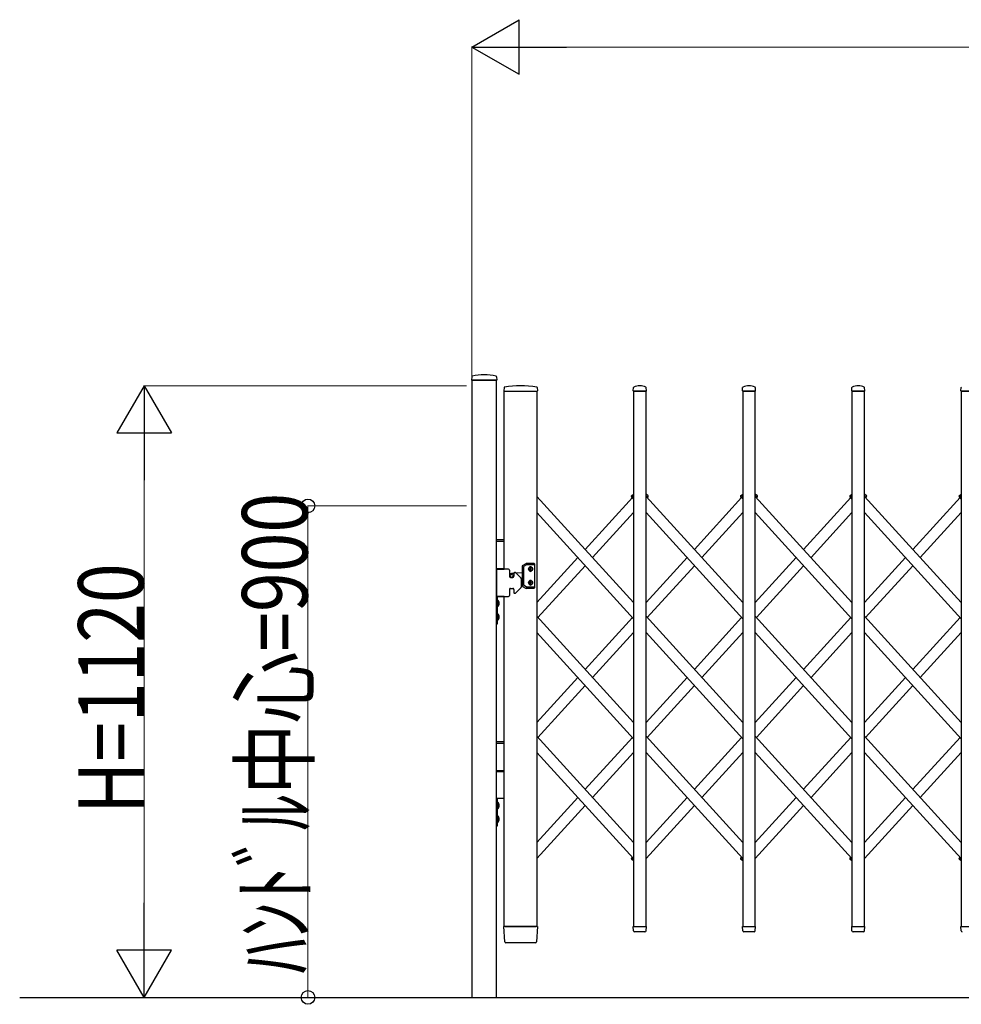
# Model space of a CAD drawing. Units: millimetres. Extents: x 0 to 33640, y 0 to 23760.
# Drawn here: x 12596 to 14320, y 16750 to 18552 of the extents above; entities that cross this region are included whole.
import ezdxf

# ---------------------------------------------------------------- set-up
doc = ezdxf.new("R2010")
doc.units = ezdxf.units.MM
for name, color, linetype, lineweight in [('YKK_13', 4, 'Continuous', 30), ('YKK_A1', 4, 'Continuous', 30), ('YKK_D', 6, 'Continuous', 13)]:
    doc.layers.add(name, color=color, linetype=linetype, lineweight=lineweight)
doc.styles.add('text-b', font='extslim2.shx', dxfattribs={"width": 0.8, "bigfont": 'extfont2.shx'})

msp = doc.modelspace()

# ---------------------------------------------------------------- linework, layer by layer
at = {"layer": 'YKK_13'}
for p, q in [((13423.9, 17898.4), (13423.6, 17892.3)), ((13423.9, 17892), (13469.3, 17892)), ((13469.2, 17898.4), (13469.6, 17892.3)), ((13483, 17878.7), (13482.6, 17872.3)), ((13482.9, 17872), (13484.3, 17872)), ((13542.4, 17872), (13543.8, 17872)), ((13543.7, 17878.7), (13544.1, 17872.3)), ((13719.6, 17872.3), (13719.9, 17878.4)), ((13719.9, 17872), (13743.3, 17872)), ((13743.6, 17872.3), (13743.2, 17878.4)), ((13919.6, 17872.3), (13919.9, 17878.4)), ((13919.9, 17872), (13943.3, 17872)), ((13943.6, 17872.3), (13943.2, 17878.4)), ((14119.6, 17872.3), (14119.9, 17878.4)), ((14119.9, 17872), (14143.3, 17872)), ((14143.6, 17872.3), (14143.2, 17878.4)), ((14319.6, 17872.3), (14319.9, 17878.4)), ((14319.9, 17872), (14343.3, 17872)), ((13484.3, 16863.9), (13482.6, 16891.7)), ((13485.1, 16892), (13482.9, 16892)), ((13485.1, 16892), (13541.6, 16892)), ((13543.8, 16892), (13541.6, 16892)), ((13544.1, 16891.7), (13542.4, 16863.9)), ((13720, 16884.3), (13719.6, 16891.7)), ((13719.9, 16892), (13743.3, 16892)), ((13743.1, 16884.3), (13743.6, 16891.7)), ((13920, 16884.3), (13919.6, 16891.7)), ((13919.9, 16892), (13943.3, 16892)), ((13943.1, 16884.3), (13943.6, 16891.7)), ((14120, 16884.3), (14119.6, 16891.7)), ((14119.9, 16892), (14143.3, 16892)), ((14143.1, 16884.3), (14143.6, 16891.7)), ((14320, 16884.3), (14319.6, 16891.7)), ((14319.9, 16892), (14343.3, 16892)), ((13720.1, 16883.9), (13720, 16884.3)), ((13741.1, 16882), (13722, 16882)), ((13743.1, 16884.3), (13743.1, 16883.9)), ((13920.1, 16883.9), (13920, 16884.3)), ((13941.1, 16882), (13922, 16882)), ((13943.1, 16884.3), (13943.1, 16883.9)), ((14120.1, 16883.9), (14120, 16884.3)), ((14141.1, 16882), (14122, 16882)), ((14143.1, 16884.3), (14143.1, 16883.9)), ((14320.1, 16883.9), (14320, 16884.3)), ((13486.8, 16862), (13486.3, 16862)), ((13539.9, 16862), (13486.8, 16862)), ((13540.3, 16862), (13539.9, 16862)), ((13539.9, 16862), (13539.9, 16862)), ((13540.3, 16862), (13539.9, 16862)), ((13540.4, 16862), (13540.3, 16862))]:
    msp.add_line(p, q, dxfattribs=at)
at = {"layer": 'YKK_13', "ltscale": 0.5}
for p, q in [((13716.3, 17680.1), (13720.1, 17683.6)), ((13716.3, 17680.1), (13720.1, 17683.6)), ((13716.3, 17680.1), (13720.1, 17683.6)), ((13746.9, 17680.1), (13743.1, 17683.6)), ((13746.9, 17680.1), (13743.1, 17683.6)), ((13746.9, 17680.1), (13743.1, 17683.6)), ((13916.3, 17680.1), (13920.1, 17683.6)), ((13946.9, 17680.1), (13943.1, 17683.6)), ((13946.9, 17680.1), (13943.1, 17683.6)), ((13946.9, 17680.1), (13943.1, 17683.6)), ((14116.3, 17680.1), (14120.1, 17683.6)), ((14146.9, 17680.1), (14143.1, 17683.6)), ((14146.9, 17680.1), (14143.1, 17683.6)), ((14146.9, 17680.1), (14143.1, 17683.6)), ((14316.3, 17680.1), (14320.1, 17683.6)), ((13717.3, 17677.6), (13716.2, 17678.7)), ((13717.3, 17677.6), (13716.2, 17678.7)), ((13717.3, 17677.6), (13716.2, 17678.7)), ((13717.3, 17677.6), (13720.1, 17680.2)), ((13717.3, 17677.6), (13720.1, 17680.2)), ((13717.3, 17677.6), (13720.1, 17680.2)), ((13746, 17677.6), (13743.1, 17680.2)), ((13746, 17677.6), (13743.1, 17680.2)), ((13746, 17677.6), (13743.1, 17680.2)), ((13746, 17677.6), (13747, 17678.7)), ((13746, 17677.6), (13747, 17678.7)), ((13746, 17677.6), (13747, 17678.7)), ((13917.3, 17677.6), (13916.2, 17678.7)), ((13917.3, 17677.6), (13920.1, 17680.2)), ((13946, 17677.6), (13943.1, 17680.2)), ((13946, 17677.6), (13943.1, 17680.2)), ((13946, 17677.6), (13943.1, 17680.2)), ((13946, 17677.6), (13947, 17678.7)), ((13946, 17677.6), (13947, 17678.7)), ((13946, 17677.6), (13947, 17678.7)), ((14117.3, 17677.6), (14116.2, 17678.7)), ((14117.3, 17677.6), (14120.1, 17680.2)), ((14146, 17677.6), (14143.1, 17680.2)), ((14146, 17677.6), (14143.1, 17680.2)), ((14146, 17677.6), (14143.1, 17680.2)), ((14146, 17677.6), (14147, 17678.7)), ((14146, 17677.6), (14147, 17678.7)), ((14146, 17677.6), (14147, 17678.7)), ((14317.3, 17677.6), (14316.2, 17678.7)), ((14317.3, 17677.6), (14320.1, 17680.2)), ((13717.3, 17018), (13716.2, 17016.9)), ((13717.3, 17018), (13716.2, 17016.9)), ((13717.3, 17018), (13716.2, 17016.9)), ((13720.1, 17015.4), (13717.3, 17018)), ((13720.1, 17015.4), (13717.3, 17018)), ((13720.1, 17015.4), (13717.3, 17018)), ((13917.3, 17018), (13916.2, 17016.9)), ((13917.5, 17017.8), (13917.3, 17018)), ((14117.3, 17018), (14116.2, 17016.9)), ((14117.5, 17017.8), (14117.3, 17018)), ((14317.3, 17018), (14316.2, 17016.9)), ((14317.5, 17017.8), (14317.3, 17018)), ((13720.1, 17012), (13716.3, 17015.5)), ((13720.1, 17012), (13716.3, 17015.5)), ((13720.1, 17012), (13716.3, 17015.5)), ((13920.1, 17012), (13916.3, 17015.5)), ((14120.1, 17012), (14116.3, 17015.5)), ((14320.1, 17012), (14316.3, 17015.5))]:
    msp.add_line(p, q, dxfattribs=at)
at = {"layer": 'YKK_13'}
for centre, radius, start, end in [((13424.9, 17898.3), 1, 104.0655, 176.5), ((13446.6, 17812), 90, 75.9345, 104.0655), ((13468.2, 17898.3), 1, 3.5, 75.9345), ((13423.9, 17892.3), 0.3, 176.5, 270), ((13469.3, 17892.3), 0.3, 270, 3.5), ((13513.3, 17700.9), 181.1, 80.6148, 99.3852), ((13731.6, 17858.1), 23.9, 62.3399, 117.6601), ((13931.6, 17858.1), 23.9, 62.3399, 117.6601), ((14131.6, 17858.1), 23.9, 62.3399, 117.6601), ((13482.9, 17872.3), 0.3, 176.5, 270), ((13484, 17878.6), 1, 99.3832, 176.5), ((13542.7, 17878.6), 1, 3.5, 80.6168), ((13543.8, 17872.3), 0.3, 270, 3.5), ((13719.9, 17872.3), 0.3, 176.5, 180), ((13719.9, 17872.3), 0.3, 180, 270), ((13720.9, 17878.4), 1, 117.6601, 176.5), ((13742.2, 17878.4), 1, 3.5, 62.3399), ((13743.3, 17872.3), 0.3, 270, 0), ((13743.3, 17872.3), 0.3, 0, 3.5), ((13919.9, 17872.3), 0.3, 176.5, 180), ((13919.9, 17872.3), 0.3, 180, 270), ((13920.9, 17878.4), 1, 117.6601, 176.5), ((13942.2, 17878.4), 1, 3.5, 62.3399), ((13943.3, 17872.3), 0.3, 270, 0), ((13943.3, 17872.3), 0.3, 0, 3.5), ((14119.9, 17872.3), 0.3, 176.5, 180), ((14119.9, 17872.3), 0.3, 180, 270), ((14120.9, 17878.4), 1, 117.6601, 176.5), ((14142.2, 17878.4), 1, 3.5, 62.3399), ((14143.3, 17872.3), 0.3, 270, 0), ((14143.3, 17872.3), 0.3, 0, 3.5), ((14319.9, 17872.3), 0.3, 176.5, 180), ((14319.9, 17872.3), 0.3, 180, 270), ((14320.9, 17878.4), 1, 117.6601, 176.5), ((13482.9, 16891.7), 0.3, 90, 183.5), ((13543.8, 16891.7), 0.3, 356.5, 90), ((13719.9, 16891.7), 0.3, 90, 183.5), ((13743.3, 16891.7), 0.3, 356.5, 90), ((13919.9, 16891.7), 0.3, 90, 183.5), ((13943.3, 16891.7), 0.3, 356.5, 90), ((14119.9, 16891.7), 0.3, 90, 183.5), ((14143.3, 16891.7), 0.3, 356.5, 90), ((14319.9, 16891.7), 0.3, 90, 183.5), ((13722, 16884), 2, 183.5, 270), ((13741.1, 16884), 2, 270, 356.5), ((13922, 16884), 2, 183.5, 270), ((13941.1, 16884), 2, 270, 356.5), ((14122, 16884), 2, 183.5, 270), ((14141.1, 16884), 2, 270, 356.5), ((14322, 16884), 2, 183.5, 270), ((13486.3, 16864), 2, 183.5, 270), ((13540.4, 16864), 2, 270, 356.5)]:
    msp.add_arc(centre, radius, start, end, dxfattribs=at)
at = {"layer": 'YKK_13', "ltscale": 0.5}
for centre, start, end in [((13717, 17679.4), 132.3301, 222.3301), ((13717, 17679.4), 132.3301, 222.3301), ((13717, 17679.4), 132.3301, 222.3301), ((13746.2, 17679.4), 317.6699, 47.6699), ((13746.2, 17679.4), 317.6699, 47.6699), ((13746.2, 17679.4), 317.6699, 47.6699), ((13917, 17679.4), 132.3301, 222.3301), ((13946.2, 17679.4), 317.6699, 47.6699), ((13946.2, 17679.4), 317.6699, 47.6699), ((13946.2, 17679.4), 317.6699, 47.6699), ((14117, 17679.4), 132.3301, 222.3301), ((14146.2, 17679.4), 317.6699, 47.6699), ((14146.2, 17679.4), 317.6699, 47.6699), ((14146.2, 17679.4), 317.6699, 47.6699), ((14317, 17679.4), 132.3301, 222.3301), ((13717, 17016.2), 137.6699, 227.6699), ((13717, 17016.2), 137.6699, 227.6699), ((13717, 17016.2), 137.6699, 227.6699), ((13917, 17016.2), 137.6699, 227.6699), ((14117, 17016.2), 137.6699, 227.6699), ((14317, 17016.2), 137.6699, 227.6699)]:
    msp.add_arc(centre, 1, start, end, dxfattribs=at)
at = {"layer": 'YKK_A1'}
for p, q in [((13469.1, 17892), (13424.1, 17892)), ((13424.1, 17892), (13424.1, 16762)), ((13469.1, 16762), (13469.1, 17892)), ((13483.1, 17546), (13483.1, 17872)), ((13483.1, 17872), (13543.1, 17872)), ((13543.1, 17872), (13543.1, 16892)), ((13743.1, 17872), (13720.1, 17872)), ((13720.1, 17872), (13720.1, 16892)), ((13743.1, 16892), (13743.1, 17872)), ((13943.1, 17872), (13920.1, 17872)), ((13920.1, 17872), (13920.1, 16892)), ((13943.1, 16892), (13943.1, 17872)), ((14143.1, 17872), (14120.1, 17872)), ((14120.1, 17872), (14120.1, 16892)), ((14143.1, 16892), (14143.1, 17872)), ((14343.1, 17872), (14320.1, 17872)), ((14320.1, 17872), (14320.1, 16892)), ((13720.1, 17485), (13543.1, 17679.4)), ((13631.6, 17582.2), (13718.1, 17677.1)), ((13717.5, 17677.8), (13720.1, 17680.2)), ((13717.5, 17677.8), (13720.1, 17680.2)), ((13717.5, 17677.8), (13720.1, 17680.2)), ((13720.1, 17674.9), (13717.5, 17677.8)), ((13720.1, 17674.9), (13717.5, 17677.8)), ((13720.1, 17674.9), (13717.5, 17677.8)), ((13745.7, 17677.8), (13743.1, 17680.2)), ((13745.7, 17677.8), (13743.1, 17680.2)), ((13745.7, 17677.8), (13743.1, 17680.2)), ((13920.1, 17485), (13743.1, 17679.4)), ((13745.1, 17677.1), (13745.7, 17677.8)), ((13831.6, 17582.2), (13918.1, 17677.1)), ((13917.5, 17677.8), (13920.1, 17680.2)), ((13920.1, 17674.9), (13917.5, 17677.8)), ((13945.7, 17677.8), (13943.1, 17680.2)), ((13945.7, 17677.8), (13943.1, 17680.2)), ((13945.7, 17677.8), (13943.1, 17680.2)), ((14120.1, 17485), (13943.1, 17679.4)), ((13945.1, 17677.1), (13945.7, 17677.8)), ((14031.6, 17582.2), (14118.1, 17677.1)), ((14117.5, 17677.8), (14120.1, 17680.2)), ((14120.1, 17674.9), (14117.5, 17677.8)), ((14145.7, 17677.8), (14143.1, 17680.2)), ((14145.7, 17677.8), (14143.1, 17680.2)), ((14145.7, 17677.8), (14143.1, 17680.2)), ((14320.1, 17485), (14143.1, 17679.4)), ((14145.1, 17677.1), (14145.7, 17677.8)), ((14231.6, 17582.2), (14318.1, 17677.1)), ((14317.5, 17677.8), (14320.1, 17680.2)), ((14320.1, 17674.9), (14317.5, 17677.8)), ((13720.1, 17455.4), (13543.1, 17649.7)), ((13645.1, 17567.4), (13720.1, 17649.7)), ((13920.1, 17455.4), (13743.1, 17649.7)), ((13845.1, 17567.4), (13920.1, 17649.7)), ((14120.1, 17455.4), (13943.1, 17649.7)), ((14045.1, 17567.4), (14120.1, 17649.7)), ((14320.1, 17455.4), (14143.1, 17649.7)), ((14245.1, 17567.4), (14320.1, 17649.7)), ((13483.1, 17600), (13469.1, 17600)), ((13483.1, 17597), (13469.1, 17597)), ((13517.1, 17553.1), (13523.3, 17556.7)), ((13523.8, 17556.8), (13537.6, 17556.8)), ((13543.1, 17485), (13618.1, 17567.4)), ((13743.1, 17485), (13818.1, 17567.4)), ((13943.1, 17485), (14018.1, 17567.4)), ((14143.1, 17485), (14218.1, 17567.4)), ((13483.1, 17547), (13469.1, 17547)), ((13469.1, 17546), (13469.1, 17496)), ((13491.1, 17546), (13469.1, 17546)), ((13469.1, 17546), (13483.1, 17546)), ((13493.1, 17544), (13493.1, 17533)), ((13501.1, 17539), (13501.1, 17533)), ((13502.1, 17540), (13503.2, 17540)), ((13504.7, 17539.4), (13514, 17530.1)), ((13516.6, 17539.5), (13505.5, 17538.6)), ((13516.6, 17515.4), (13516.6, 17552.2)), ((13519.1, 17516.9), (13519.1, 17550.7)), ((13524, 17554.2), (13519.6, 17551.6)), ((13537.6, 17554.3), (13524.5, 17554.3)), ((13529.5, 17545.9), (13529.5, 17546.7)), ((13529.5, 17546.7), (13530.3, 17546.7)), ((13530.3, 17545.9), (13529.5, 17545.9)), ((13531.2, 17547.5), (13531.2, 17548.4)), ((13531.2, 17548.4), (13532, 17548.4)), ((13531.2, 17544.3), (13531.2, 17545.1)), ((13532, 17544.3), (13531.2, 17544.3)), ((13532, 17548.4), (13532, 17547.5)), ((13532, 17545.1), (13532, 17544.3)), ((13532.8, 17546.7), (13533.6, 17546.7)), ((13533.6, 17545.9), (13532.8, 17545.9)), ((13533.6, 17546.7), (13533.6, 17545.9)), ((13538.6, 17555.8), (13538.6, 17511.8)), ((13545.1, 17457.6), (13631.6, 17552.5)), ((13745.1, 17457.6), (13831.6, 17552.5)), ((13945.1, 17457.6), (14031.6, 17552.5)), ((14145.1, 17457.6), (14231.6, 17552.5)), ((13495.1, 17531), (13499.1, 17531)), ((13501.1, 17538.2), (13496.7, 17537.9)), ((13514.6, 17528.7), (13514.6, 17513.3)), ((13516.6, 17528.1), (13514.6, 17528.3)), ((13529.5, 17521.7), (13529.5, 17520.9)), ((13530.3, 17521.7), (13529.5, 17521.7)), ((13529.5, 17520.9), (13530.3, 17520.9)), ((13532, 17523.4), (13531.2, 17523.4)), ((13531.2, 17523.4), (13531.2, 17522.5)), ((13532, 17522.5), (13532, 17523.4)), ((13533.6, 17521.7), (13532.8, 17521.7)), ((13532.8, 17520.9), (13533.6, 17520.9)), ((13533.6, 17520.9), (13533.6, 17521.7)), ((13493.1, 17509), (13493.1, 17498)), ((13495.1, 17511), (13499.1, 17511)), ((13501.1, 17509), (13501.1, 17503)), ((13504.7, 17502.6), (13514, 17511.9)), ((13517.1, 17514.6), (13523.3, 17510.9)), ((13524, 17513.4), (13519.6, 17516)), ((13537.6, 17510.8), (13523.8, 17510.8)), ((13537.6, 17513.3), (13524.5, 17513.3)), ((13531.2, 17520.1), (13531.2, 17519.3)), ((13531.2, 17519.3), (13532, 17519.3)), ((13532, 17519.3), (13532, 17520.1)), ((13469.1, 17496), (13491.1, 17496)), ((13483.1, 17496), (13469.1, 17496)), ((13471.1, 17496), (13469.1, 17496)), ((13469.1, 17496), (13469.1, 17446)), ((13470.9, 17484.6), (13470.3, 17483.5)), ((13473.7, 17486), (13470.9, 17484.6)), ((13471.1, 17446), (13471.1, 17496)), ((13471.1, 17489.4), (13471.1, 17477.6)), ((13471.1, 17489.4), (13471.6, 17489.4)), ((13471.6, 17489.4), (13471.6, 17477.6)), ((13483.1, 16892), (13483.1, 17496)), ((13502.1, 17502), (13503.2, 17502)), ((13470.9, 17482.4), (13470.3, 17483.5)), ((13473.7, 17481), (13470.9, 17482.4)), ((13471.1, 17477.6), (13471.6, 17477.6)), ((13470.9, 17459.6), (13470.3, 17458.5)), ((13470.9, 17457.4), (13470.3, 17458.5)), ((13473.7, 17461), (13470.9, 17459.6)), ((13473.7, 17456), (13470.9, 17457.4)), ((13471.1, 17464.4), (13471.1, 17452.6)), ((13471.1, 17464.4), (13471.6, 17464.4)), ((13471.1, 17452.6), (13471.6, 17452.6)), ((13471.6, 17464.4), (13471.6, 17452.6)), ((13720.1, 17265.5), (13543.1, 17459.8)), ((13631.6, 17362.6), (13718.1, 17457.6)), ((13920.1, 17265.5), (13743.1, 17459.8)), ((13831.6, 17362.6), (13918.1, 17457.6)), ((14120.1, 17265.5), (13943.1, 17459.8)), ((14031.6, 17362.6), (14118.1, 17457.6)), ((14320.1, 17265.5), (14143.1, 17459.8)), ((14231.6, 17362.6), (14318.1, 17457.6)), ((13469.1, 17446), (13471.1, 17446)), ((13720.1, 17235.8), (13543.1, 17430.1)), ((13645.1, 17347.8), (13720.1, 17430.1)), ((13920.1, 17235.8), (13743.1, 17430.1)), ((13845.1, 17347.8), (13920.1, 17430.1)), ((14120.1, 17235.8), (13943.1, 17430.1)), ((14045.1, 17347.8), (14120.1, 17430.1)), ((14320.1, 17235.8), (14143.1, 17430.1)), ((14245.1, 17347.8), (14320.1, 17430.1)), ((13543.1, 17265.5), (13618.1, 17347.8)), ((13743.1, 17265.5), (13818.1, 17347.8)), ((13943.1, 17265.5), (14018.1, 17347.8)), ((14143.1, 17265.5), (14218.1, 17347.8)), ((13545.1, 17238), (13631.6, 17332.9)), ((13745.1, 17238), (13831.6, 17332.9)), ((13945.1, 17238), (14031.6, 17332.9)), ((14145.1, 17238), (14231.6, 17332.9)), ((13543.1, 17240.3), (13720.1, 17045.9)), ((13631.6, 17143.1), (13718.1, 17238)), ((13920.1, 17045.9), (13743.1, 17240.3)), ((13831.6, 17143.1), (13918.1, 17238)), ((14120.1, 17045.9), (13943.1, 17240.3)), ((14031.6, 17143.1), (14118.1, 17238)), ((14320.1, 17045.9), (14143.1, 17240.3)), ((14231.6, 17143.1), (14318.1, 17238)), ((13483.1, 17230), (13469.1, 17230)), ((13483.1, 17227), (13469.1, 17227)), ((13543.1, 17210.6), (13720.1, 17016.2)), ((13645.1, 17128.2), (13720.1, 17210.5)), ((13645.1, 17128.2), (13720.1, 17210.5)), ((13920.1, 17016.2), (13743.1, 17210.6)), ((13845.1, 17128.2), (13920.1, 17210.5)), ((14120.1, 17016.2), (13943.1, 17210.6)), ((14045.1, 17128.2), (14120.1, 17210.5)), ((14320.1, 17016.2), (14143.1, 17210.6)), ((14245.1, 17128.2), (14320.1, 17210.5)), ((13483.1, 17177), (13469.1, 17177)), ((13469.1, 17176), (13483.1, 17176)), ((13483.1, 17126), (13469.1, 17126)), ((13471.1, 17126), (13469.1, 17126)), ((13469.1, 17126), (13469.1, 17076)), ((13471.1, 17076), (13471.1, 17126)), ((13543.1, 17045.9), (13618.1, 17128.2)), ((13743.1, 17045.9), (13818.1, 17128.2)), ((13943.1, 17045.9), (14018.1, 17128.2)), ((14143.1, 17045.9), (14218.1, 17128.2)), ((13470.9, 17114.6), (13470.3, 17113.5)), ((13470.9, 17112.4), (13470.3, 17113.5)), ((13473.7, 17116), (13470.9, 17114.6)), ((13473.7, 17111), (13470.9, 17112.4)), ((13471.1, 17119.4), (13471.1, 17107.6)), ((13471.1, 17119.4), (13471.6, 17119.4)), ((13471.1, 17107.6), (13471.6, 17107.6)), ((13471.6, 17119.4), (13471.6, 17107.6)), ((13543.1, 17016.2), (13631.6, 17113.4)), ((13543.1, 17016.2), (13631.6, 17113.4)), ((13743.1, 17016.2), (13831.6, 17113.4)), ((13943.1, 17016.2), (14031.6, 17113.4)), ((14143.1, 17016.2), (14231.6, 17113.4)), ((13470.9, 17089.6), (13470.3, 17088.5)), ((13470.9, 17087.4), (13470.3, 17088.5)), ((13473.7, 17091), (13470.9, 17089.6)), ((13471.1, 17094.4), (13471.1, 17082.6)), ((13471.1, 17094.4), (13471.6, 17094.4)), ((13471.6, 17094.4), (13471.6, 17082.6)), ((13469.1, 17076), (13471.1, 17076)), ((13473.7, 17086), (13470.9, 17087.4)), ((13471.1, 17082.6), (13471.6, 17082.6)), ((13717.5, 17017.8), (13718.1, 17018.4)), ((13720.1, 17015.4), (13717.5, 17017.8)), ((13720.1, 17015.4), (13717.5, 17017.8)), ((13720.1, 17015.4), (13717.5, 17017.8)), ((13917.5, 17017.8), (13918.1, 17018.4)), ((13920.1, 17015.4), (13917.5, 17017.8)), ((14117.5, 17017.8), (14118.1, 17018.4)), ((14120.1, 17015.4), (14117.5, 17017.8)), ((14317.5, 17017.8), (14318.1, 17018.4)), ((14320.1, 17015.4), (14317.5, 17017.8)), ((13543.1, 16892), (13483.1, 16892)), ((13720.1, 16892), (13743.1, 16892)), ((13920.1, 16892), (13943.1, 16892)), ((14120.1, 16892), (14143.1, 16892)), ((14320.1, 16892), (14343.1, 16892)), ((12596.2, 16762), (19377.9, 16762)), ((13424.1, 16762), (13469.1, 16762))]:
    msp.add_line(p, q, dxfattribs=at)
for centre, radius in [((13531.6, 17546.3), 3.75), ((13497.1, 17533.8), 3), ((13497.1, 17533.8), 2.8), ((13531.6, 17521.3), 3.75)]:
    msp.add_circle(centre, radius, dxfattribs=at)
for centre, radius, start, end in [((13523.8, 17555.8), 1, 90, 120), ((13537.6, 17555.8), 1, 0, 90), ((13491.1, 17544), 2, 0, 90), ((13502.1, 17539), 1, 90, 180), ((13503.2, 17538), 2, 45, 90), ((13517.6, 17552.2), 1, 120, 180), ((13520.1, 17550.7), 1, 120, 180), ((13524.5, 17553.3), 1, 90, 120), ((13531.6, 17548.3), 2.25, 33.749, 146.251), ((13531.6, 17544.3), 2.25, 213.749, 326.251), ((13530.3, 17547.5), 0.82, 270, 0), ((13530.3, 17545.1), 0.82, 0, 90), ((13532.8, 17547.5), 0.82, 180, 270), ((13532.8, 17545.1), 0.82, 90, 180), ((13537.6, 17553.3), 1, 0, 90), ((13497.1, 17533.8), 4.1, 94.6257, 192.6888), ((13495.1, 17533), 2, 180, 270), ((13499.1, 17533), 2, 270, 0), ((13512.6, 17528.7), 2, 0, 45), ((13531.6, 17523.3), 2.25, 33.749, 146.251), ((13530.3, 17522.5), 0.82, 270, 0), ((13530.3, 17520.1), 0.82, 0, 90), ((13532.8, 17522.5), 0.82, 180, 270), ((13532.8, 17520.1), 0.82, 90, 180), ((13495.1, 17509), 2, 90, 180), ((13499.1, 17509), 2, 0, 90), ((13502.1, 17503), 1, 180, 270), ((13503.2, 17504), 2, 270, 315), ((13512.6, 17513.3), 2, 315, 0), ((13517.6, 17515.4), 1, 180, 240), ((13520.1, 17516.9), 1, 180, 240), ((13523.8, 17511.8), 1, 240, 270), ((13524.5, 17514.3), 1, 240, 270), ((13531.6, 17519.3), 2.25, 213.749, 326.251), ((13537.6, 17514.3), 1, 270, 0), ((13537.6, 17511.8), 1, 270, 0), ((13465.8, 17483.5), 8.23, 314.2189, 45.7811), ((13491.1, 17498), 2, 270, 0), ((13465.8, 17458.5), 8.23, 314.2189, 45.7811), ((13465.8, 17113.5), 8.23, 314.2189, 45.7811), ((13465.8, 17088.5), 8.23, 314.2189, 45.7811)]:
    msp.add_arc(centre, radius, start, end, dxfattribs=at)
at = {"layer": 'YKK_D', "lineweight": -2}
for p, q in [((13424.1, 18502), (13510.7, 18552)), ((13510.7, 18452), (13510.7, 18552)), ((13424.1, 18502), (13510.7, 18452)), ((13424.1, 18502), (13597.3, 18502)), ((12824.1, 17882), (12774.1, 17795.4)), ((12824.1, 17882), (12874.1, 17795.4)), ((12824.1, 17882), (12824.1, 17708.8)), ((12774.1, 17795.4), (12874.1, 17795.4)), ((12824.1, 16762), (12824.1, 16935.2)), ((12824.1, 16762), (12774.1, 16848.6)), ((12874.1, 16848.6), (12774.1, 16848.6)), ((12824.1, 16762), (12874.1, 16848.6))]:
    msp.add_line(p, q, dxfattribs=at)
at = {"layer": 'YKK_D'}
for p, q in [((13424.1, 17893), (13424.1, 18503)), ((13524.1, 18502), (18450.1, 18502)), ((13414.1, 17882), (12823.1, 17882)), ((12824.1, 17782), (12824.1, 16862)), ((13414.1, 17662), (13123.1, 17662)), ((13124.1, 17662), (13124.1, 16762)), ((13414.1, 16762), (12823.1, 16762)), ((13414.1, 16762), (13123.1, 16762))]:
    msp.add_line(p, q, dxfattribs=at)
at = {"layer": 'YKK_D', "linetype": 'ByBlock', "lineweight": -2}
for centre in [(13124.1, 17662), (13124.1, 16762)]:
    msp.add_circle(centre, 12.5, dxfattribs=at)

# ---------------------------------------------------------------- texts
at = {"layer": 'YKK_D', "style": 'text-b', "width": 0.8}
for s, p in [('ﾊﾝﾄﾞﾙ中心=900', (13123.3, 16805.6)), ('H=1120', (12823.3, 17098))]:
    msp.add_text(s, height=120, rotation=90, dxfattribs=at).set_placement(p)

doc.saveas('drawing.dxf')
